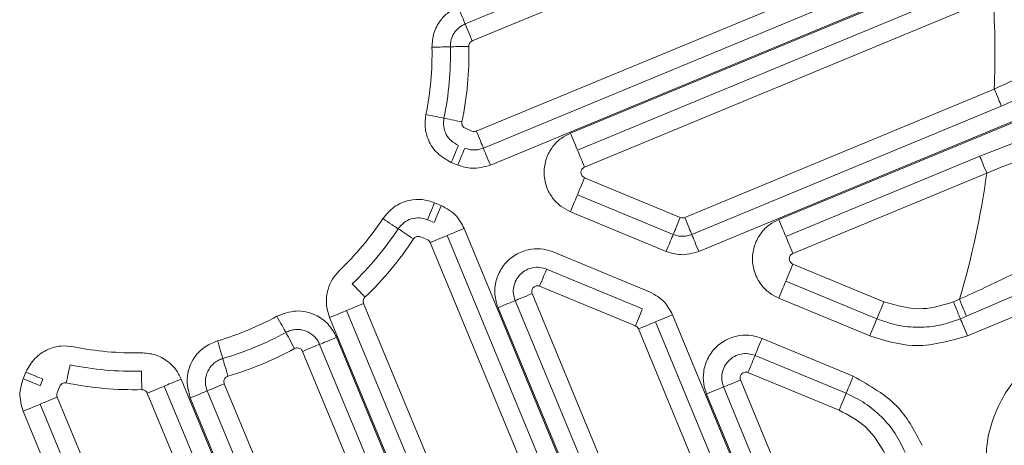
# Model space of a CAD drawing. Units: inches. Extents: x 8 to 255, y 9 to 197.
# Drawn here: x 64 to 66, y 56 to 57 of the extents above; entities that cross this region are included whole.
import ezdxf

# ---------------------------------------------------------------- set-up
doc = ezdxf.new("R2010")
doc.units = ezdxf.units.IN
doc.header["$LTSCALE"] = 24
doc.header["$MEASUREMENT"] = 0

msp = doc.modelspace()

# ---------------------------------------------------------------- linework, layer by layer
at = {"color": 7, "linetype": 'Continuous', "lineweight": 18}
for p, q in [((66.7929007, 57.3648958), (65.2074922, 56.7081981)), ((65.3555933, 56.7673416), (66.793431, 57.3629129)), ((65.1608926, 56.9693931), (66.0766007, 57.3486922)), ((66.089648, 57.3171921), (65.17394, 56.937893)), ((65.1813976, 56.7711983), (66.122332, 57.160947)), ((66.1353793, 57.1294469), (65.1944449, 56.7396982)), ((66.8699831, 57.07722), (65.5932891, 56.5483966)), ((65.7413903, 56.6075401), (66.8705134, 57.0752371)), ((65.368643, 56.7358415), (66.1252348, 57.0492328)), ((66.1382821, 57.0177327), (65.3816903, 56.7043414)), ((66.3926391, 56.9220978), (66.1534813, 56.8173403)), ((65.5671922, 56.6113968), (66.140434, 56.8488404)), ((66.1534813, 56.8173403), (65.5802418, 56.5798967)), ((66.1134593, 56.7247513), (66.3585447, 56.8205739)), ((65.1611954, 56.7762318), (65.1733439, 56.7711983)), ((66.9573414, 56.7511885), (66.0907697, 56.3922418)), ((65.7544376, 56.57604), (66.1134593, 56.7247513)), ((65.1472493, 56.7081981), (65.1350984, 56.7132304)), ((65.3816903, 56.6848995), (65.5591408, 56.6113968)), ((66.1265067, 56.6932511), (65.7674872, 56.5445399)), ((65.5460912, 56.5798967), (65.368643, 56.6533993)), ((65.1041884, 56.638605), (65.116337, 56.6335726)), ((65.0911388, 56.6071048), (65.1032897, 56.6020725)), ((65.5330439, 56.5483966), (65.3555933, 56.6218992)), ((65.1589355, 56.5909729), (65.8156332, 55.0055656)), ((65.0902424, 56.5705724), (65.0780915, 56.5756047)), ((65.1274366, 56.5779255), (65.5171829, 55.6369911)), ((65.485684, 55.6239426), (65.0959353, 56.5648771)), ((65.3246834, 56.5472726), (65.5021339, 56.4737699)), ((66.3634234, 56.5477783), (66.0890449, 56.4284317)), ((65.3116361, 56.5157725), (65.4890843, 56.4422698)), ((65.7674872, 56.5250968), (65.9361308, 56.4552421)), ((65.4760369, 56.4107697), (65.2985888, 56.4842723)), ((65.9230835, 56.4237419), (65.7544376, 56.4935967)), ((65.2848398, 56.4705245), (65.5982312, 55.7139316)), ((65.9100362, 56.3922418), (65.7413903, 56.4620966)), ((66.0646727, 56.4552421), (66.0759976, 56.4599318)), ((64.9727931, 56.4522806), (65.3520921, 55.5365714)), ((65.8174096, 55.0065922), (65.2218396, 56.4444287)), ((65.5667299, 55.7008831), (65.2533385, 56.4574761)), ((65.557578, 54.862295), (64.9097928, 56.4261848)), ((65.3205909, 55.5235229), (64.9412918, 56.4392321)), ((65.5447325, 56.4311714), (66.0735571, 55.1544775)), ((66.0890449, 56.4284317), (66.0777224, 56.4237419)), ((65.719177, 55.8318361), (65.4817322, 56.4050756)), ((65.5132312, 56.4181229), (65.7506759, 55.8448835)), ((64.9227322, 56.3896253), (65.5557476, 54.8613939)), ((65.7104803, 56.3874699), (65.8791239, 56.3176152)), ((64.8912333, 56.3765768), (65.2606413, 55.4847459)), ((65.2291423, 55.4716985), (64.859732, 56.3635295)), ((65.6974307, 56.3559698), (65.8660766, 56.2861151)), ((64.34242, 56.3130052), (64.3474512, 56.3251549)), ((65.8530293, 56.2546149), (65.6843833, 56.3244697)), ((64.3739189, 56.2999567), (64.3789524, 56.3121064)), ((64.4104514, 56.2990591), (64.4054202, 56.2869094)), ((64.6036127, 56.2993607), (64.9829118, 55.3836514)), ((64.635114, 56.3124091), (65.2828968, 54.7485182)), ((64.7148152, 56.3035025), (65.0842232, 55.4116703)), ((65.7878467, 55.9386528), (65.6391354, 56.2976746)), ((65.6706367, 56.3107219), (65.819348, 55.9517013)), ((64.4054202, 56.2788557), (64.7951665, 55.3379213)), ((64.9514128, 55.3706041), (64.5721137, 56.2863133)), ((65.2848281, 54.7491753), (64.651815, 56.2774067)), ((65.0527219, 55.398623), (64.6833139, 56.2904552)), ((66.0753335, 55.1555041), (65.6076365, 56.2846261)), ((64.7636676, 55.324874), (64.3739189, 56.2658084)), ((64.9991153, 54.6673538), (64.34242, 56.2527599))]:
    msp.add_line(p, q, dxfattribs=at)
at = {"color": 7, "linetype": 'Continuous', "lineweight": 18, "flags": 128}
for points in [[(65.1608926, 56.9693931), (65.1597968, 56.9720354), (65.1584967, 56.9751729), (65.157016, 56.9787504), (65.155378, 56.9827056), (65.153611, 56.986973), (65.1517431, 56.9914785), (65.1498118, 56.9961448), (65.1478453, 57.0008932)], [(65.17394, 56.937893), (65.1719735, 56.9426403), (65.1700398, 56.9473066), (65.1681743, 56.9518121), (65.1664072, 56.9560795), (65.1647669, 56.9600347), (65.1632862, 56.9636122), (65.1619862, 56.9667496), (65.1608926, 56.9693931)], [(65.1333619, 56.9270996), (65.1305013, 56.9270304), (65.1271057, 56.9269495), (65.1232361, 56.9268568), (65.1189558, 56.9267535), (65.1143377, 56.9266421), (65.1094637, 56.9265247), (65.1044137, 56.9264039), (65.0992769, 56.9262807)], [(65.1674468, 56.9279186), (65.16231, 56.9277954), (65.15726, 56.9276734), (65.1523861, 56.9275561), (65.1477679, 56.9274458), (65.1434876, 56.9273425), (65.1396157, 56.9272498), (65.1362224, 56.9271677), (65.1333619, 56.9270996)], [(66.1534813, 56.8173403), (66.1523854, 56.8199838), (66.1510854, 56.8231212), (66.1496046, 56.8266975), (66.1479667, 56.8306539), (66.1461997, 56.8349213), (66.1443317, 56.8394268), (66.1424005, 56.8440931), (66.140434, 56.8488404)], [(65.1215184, 56.7949381), (65.1187141, 56.7955142), (65.115389, 56.7961982), (65.1115968, 56.7969785), (65.1074033, 56.7978409), (65.102879, 56.7987713), (65.0981013, 56.7997534), (65.0931545, 56.8007707), (65.088121, 56.8018055)], [(65.1549134, 56.7880718), (65.1498799, 56.7891067), (65.1449331, 56.7901239), (65.1401577, 56.791106), (65.1356334, 56.7920365), (65.1314376, 56.7928989), (65.1276455, 56.7936779), (65.1243203, 56.794362), (65.1215184, 56.7949381)], [(65.1813976, 56.7711983), (65.1833641, 56.766451), (65.1852977, 56.7617848), (65.1871633, 56.7572792), (65.1889303, 56.7530118), (65.1905682, 56.7490566), (65.1920513, 56.7454791), (65.193349, 56.7423417), (65.1944449, 56.7396982)], [(65.368643, 56.7358415), (65.3675471, 56.738485), (65.3662471, 56.7416224), (65.3647663, 56.7451987), (65.3631284, 56.7491551), (65.361359, 56.7534225), (65.3594934, 56.7579281), (65.3575598, 56.7625943), (65.3555933, 56.7673416)], [(65.1481457, 56.7447317), (65.1470522, 56.7420882), (65.1457521, 56.7389508), (65.1442714, 56.7353733), (65.1426311, 56.7314181), (65.1408641, 56.7271507), (65.1389985, 56.7226452), (65.1370649, 56.7179789), (65.1350984, 56.7132304)], [(65.1602966, 56.7396982), (65.1592007, 56.7370559), (65.1579007, 56.7339184), (65.1564199, 56.730341), (65.154782, 56.7263845), (65.153015, 56.7221183), (65.151147, 56.7176128), (65.1492158, 56.7129465), (65.1472493, 56.7081981)], [(65.1944449, 56.7396982), (65.1955408, 56.7370559), (65.1968385, 56.7339184), (65.1983215, 56.730341), (65.1999595, 56.7263845), (65.2017265, 56.7221183), (65.2035944, 56.7176128), (65.2055257, 56.7129465), (65.2074922, 56.7081981)], [(65.368643, 56.7358415), (65.3697365, 56.733198), (65.3710366, 56.7300617), (65.3725173, 56.7264843), (65.3741576, 56.7225278), (65.3759246, 56.7182605), (65.3777902, 56.7137561), (65.3797238, 56.7090886), (65.3816903, 56.7043414)], [(66.1265067, 56.6932511), (66.1245402, 56.6979984), (66.1226089, 56.7026647), (66.120741, 56.7071702), (66.1189739, 56.7114376), (66.117336, 56.715394), (66.1158529, 56.7189703), (66.1145552, 56.7221078), (66.1134593, 56.7247513)], [(65.368643, 56.6533993), (65.3697365, 56.6560417), (65.3710366, 56.6591791), (65.3725173, 56.6627566), (65.3741576, 56.6667118), (65.3759246, 56.6709792), (65.3777902, 56.6754847), (65.3797238, 56.680151), (65.3816903, 56.6848995)], [(65.368643, 56.6533993), (65.3675471, 56.6507559), (65.3662471, 56.6476184), (65.3647663, 56.6440409), (65.3631284, 56.6400857), (65.361359, 56.6358183), (65.3594934, 56.6313128), (65.3575598, 56.6266465), (65.3555933, 56.6218992)], [(65.1041884, 56.638605), (65.102222, 56.6338565), (65.1002883, 56.6291902), (65.0984228, 56.6246847), (65.0966534, 56.6204185), (65.0950154, 56.6164621), (65.0935347, 56.6128846), (65.0922347, 56.6097483), (65.0911388, 56.6071048)], [(65.116337, 56.6335726), (65.1143705, 56.6288242), (65.1124369, 56.6241579), (65.1105713, 56.6196523), (65.1088043, 56.615385), (65.1071663, 56.6114297), (65.1056833, 56.6078522), (65.1043832, 56.6047148), (65.1032897, 56.6020725)], [(65.0083376, 56.6091922), (65.0126296, 56.6063645), (65.0168465, 56.6035849), (65.0209179, 56.6009027), (65.0247758, 56.5983613), (65.0283497, 56.5960052), (65.0315834, 56.5938745), (65.0344182, 56.5920066), (65.0368094, 56.590432)], [(65.5460912, 56.5798967), (65.5471871, 56.5825402), (65.5484871, 56.5856765), (65.5499678, 56.5892539), (65.5516058, 56.5932104), (65.5533751, 56.5974777), (65.5552407, 56.6019821), (65.5571744, 56.6066496), (65.5591408, 56.6113968)], [(65.5802418, 56.5798967), (65.5791459, 56.5825402), (65.5778459, 56.5856765), (65.5763652, 56.5892539), (65.5747272, 56.5932104), (65.5729579, 56.5974777), (65.5710923, 56.6019821), (65.569161, 56.6066496), (65.5671922, 56.6113968)], [(65.7544376, 56.57604), (65.753344, 56.5786823), (65.752044, 56.5818198), (65.7505633, 56.5853972), (65.748923, 56.5893525), (65.747156, 56.5936199), (65.7452904, 56.5981254), (65.7433567, 56.6027917), (65.7413903, 56.6075401)], [(65.0368094, 56.590432), (65.0391983, 56.5888574), (65.042033, 56.5869894), (65.0452667, 56.5848599), (65.0488406, 56.5825038), (65.0526985, 56.5799624), (65.0567699, 56.577279), (65.0609868, 56.5744995), (65.0652788, 56.5716729)], [(65.1589355, 56.5909729), (65.1541883, 56.5890064), (65.1495232, 56.5870739), (65.1450176, 56.5852072), (65.1407491, 56.5834401), (65.1367927, 56.581801), (65.1332164, 56.5803191), (65.1300789, 56.5790203), (65.1274366, 56.5779255)], [(65.1274366, 56.5779255), (65.1247919, 56.5768297), (65.1216568, 56.5755308), (65.1180782, 56.5740489), (65.1141218, 56.5724109), (65.1098556, 56.5706428), (65.10535, 56.5687772), (65.1006826, 56.5668435), (65.0959353, 56.5648771)], [(65.5460912, 56.5798967), (65.5449976, 56.5772532), (65.5436976, 56.5741158), (65.5422169, 56.5705395), (65.5405766, 56.5665831), (65.5388096, 56.5623157), (65.536944, 56.5578102), (65.5350103, 56.5531439), (65.5330439, 56.5483966)], [(65.5802418, 56.5798967), (65.5813354, 56.5772532), (65.5826354, 56.5741158), (65.5841161, 56.5705395), (65.5857564, 56.5665831), (65.5875234, 56.5623157), (65.589389, 56.5578102), (65.5913227, 56.5531439), (65.5932891, 56.5483966)], [(65.7674872, 56.5445399), (65.7655208, 56.5492872), (65.7635871, 56.5539535), (65.7617215, 56.558459), (65.7599522, 56.5627264), (65.7583142, 56.5666816), (65.7568335, 56.5702591), (65.7555335, 56.5733965), (65.7544376, 56.57604)], [(65.2985888, 56.4842723), (65.3005552, 56.4890196), (65.3024865, 56.4936859), (65.3043521, 56.4981914), (65.3061215, 56.5024588), (65.3077594, 56.5064152), (65.3092402, 56.5099915), (65.3105402, 56.513129), (65.3116361, 56.5157725)], [(65.7674872, 56.5250968), (65.7655208, 56.5203496), (65.7635871, 56.5156833), (65.7617215, 56.5111777), (65.7599522, 56.5069104), (65.7583142, 56.5029539), (65.7568335, 56.4993777), (65.7555335, 56.4962402), (65.7544376, 56.4935967)], [(64.951732, 56.4886054), (64.9537055, 56.4865345), (64.9560474, 56.4840764), (64.9587203, 56.4812733), (64.9616723, 56.4781734), (64.9648591, 56.4748295), (64.9682241, 56.4713001), (64.9717089, 56.467644), (64.9752547, 56.4639235)], [(65.7544376, 56.4935967), (65.753344, 56.4909532), (65.752044, 56.4878169), (65.7505633, 56.4842395), (65.748923, 56.480283), (65.747156, 56.4760157), (65.7452904, 56.4715113), (65.7433567, 56.4668438), (65.7413903, 56.4620966)], [(65.2848398, 56.4705245), (65.2800925, 56.4685581), (65.2754251, 56.4666244), (65.2709195, 56.4647589), (65.2666533, 56.4629907), (65.2626969, 56.4613527), (65.2591206, 56.4598708), (65.2559832, 56.4585708), (65.2533385, 56.4574761)], [(66.0759976, 56.4599318), (66.0779641, 56.4551846), (66.0798954, 56.4505183), (66.0817633, 56.4460127), (66.0835303, 56.4417454), (66.0851683, 56.4377901), (66.0866513, 56.4342126), (66.087949, 56.4310752), (66.0890449, 56.4284317)], [(64.9412918, 56.4392321), (64.9439364, 56.4403268), (64.9470739, 56.4416269), (64.9506502, 56.4431088), (64.9546066, 56.4447467), (64.9588728, 56.4465149), (64.9633783, 56.4483805), (64.9680458, 56.4503141), (64.9727931, 56.4522806)], [(65.2218396, 56.4444287), (65.2265868, 56.4463952), (65.2312543, 56.4483277), (65.2357598, 56.4501944), (65.240026, 56.4519615), (65.2439825, 56.4536006), (65.2475587, 56.4550825), (65.2506962, 56.4563814), (65.2533385, 56.4574761)], [(65.4760369, 56.4107697), (65.4780034, 56.415517), (65.4799371, 56.4201844), (65.4818026, 56.4246888), (65.4835697, 56.4289562), (65.48521, 56.4329126), (65.4866907, 56.4364901), (65.4879907, 56.4396263), (65.4890843, 56.4422698)], [(65.9361308, 56.4552421), (65.9341643, 56.4504948), (65.9322307, 56.4458273), (65.9303651, 56.441323), (65.9285981, 56.4370556), (65.9269602, 56.4330992), (65.9254771, 56.4295217), (65.9241794, 56.4263854), (65.9230835, 56.4237419)], [(66.0646727, 56.4552421), (66.0666392, 56.4504948), (66.0685728, 56.4458273), (66.0704384, 56.441323), (66.0722054, 56.4370556), (66.0738457, 56.4330992), (66.0753265, 56.4295217), (66.0766265, 56.4263854), (66.0777224, 56.4237419)], [(64.8285991, 56.398647), (64.8272263, 56.4011567), (64.8255977, 56.4041358), (64.8237392, 56.4075325), (64.8216835, 56.4112895), (64.8194683, 56.4153421), (64.8171264, 56.4196201), (64.8147023, 56.4240517), (64.8122383, 56.4285596)], [(64.9097928, 56.4261848), (64.9145401, 56.4281513), (64.9192075, 56.4300837), (64.9237107, 56.4319505), (64.9279793, 56.4337175), (64.9319357, 56.4353566), (64.935512, 56.4368385), (64.9386494, 56.4381374), (64.9412918, 56.4392321)], [(65.5447325, 56.4311714), (65.5399852, 56.4292037), (65.5353178, 56.4272713), (65.5308122, 56.4254057), (65.526546, 56.4236375), (65.5225896, 56.4219996), (65.5190133, 56.4205177), (65.5158758, 56.4192176), (65.5132312, 56.4181229)], [(65.9230835, 56.4237419), (65.9219876, 56.4210985), (65.9206899, 56.417961), (65.9192069, 56.4143847), (65.9175689, 56.4104283), (65.9158019, 56.4061609), (65.913934, 56.4016554), (65.9120027, 56.3969891), (65.9100362, 56.3922418)], [(66.0777224, 56.4237419), (66.0788159, 56.4210985), (66.0801159, 56.417961), (66.0815967, 56.4143847), (66.083237, 56.4104283), (66.085004, 56.4061609), (66.0868696, 56.4016554), (66.0888032, 56.3969891), (66.0907697, 56.3922418)], [(65.4817322, 56.4050756), (65.4864795, 56.4070421), (65.491147, 56.4089745), (65.4956525, 56.4108413), (65.4999187, 56.4126083), (65.5038751, 56.4142474), (65.5074514, 56.4157282), (65.5105889, 56.4170282), (65.5132312, 56.4181229)], [(64.8449622, 56.3687344), (64.8424959, 56.3732423), (64.8400718, 56.3776739), (64.8377322, 56.3819518), (64.8355146, 56.3860045), (64.8334613, 56.3897614), (64.8316028, 56.3931582), (64.8299719, 56.3961372), (64.8285991, 56.398647)], [(64.8912333, 56.3765768), (64.8938756, 56.3776727), (64.897013, 56.3789716), (64.9005916, 56.3804535), (64.9045457, 56.3820926), (64.9088143, 56.3838596), (64.9133198, 56.3857252), (64.9179849, 56.3876588), (64.9227322, 56.3896253)], [(65.7104803, 56.3874699), (65.7085138, 56.3827227), (65.7065802, 56.3780564), (65.7047146, 56.3735508), (65.7029453, 56.3692835), (65.7013073, 56.3653282), (65.6998266, 56.3617508), (65.6985265, 56.3586133), (65.6974307, 56.3559698)], [(64.7024156, 56.38307), (64.7038588, 56.3781385), (64.7052785, 56.3732915), (64.7066489, 56.3686112), (64.7079466, 56.3641784), (64.7091504, 56.3600694), (64.7102393, 56.3563535), (64.711192, 56.353094), (64.7119969, 56.3503484)], [(64.859732, 56.3635295), (64.8644816, 56.365496), (64.8691467, 56.3674296), (64.8736522, 56.3692952), (64.8779184, 56.3710622), (64.8818749, 56.3727014), (64.8854535, 56.3741833), (64.8885886, 56.3754821), (64.8912333, 56.3765768)], [(64.7119969, 56.3503484), (64.7128018, 56.3476029), (64.7137546, 56.3443446), (64.7148434, 56.3406287), (64.7160472, 56.3365185), (64.7173449, 56.3320869), (64.7187154, 56.3274065), (64.7201351, 56.3225595), (64.7215783, 56.3176269)], [(65.6843833, 56.3244697), (65.6863498, 56.3292181), (65.6882835, 56.3338844), (65.690149, 56.33839), (65.6919161, 56.3426562), (65.6935564, 56.3466126), (65.6950371, 56.35019), (65.6963371, 56.3533263), (65.6974307, 56.3559698)], [(64.4222925, 56.3053387), (64.4233274, 56.3103723), (64.4243435, 56.3153202), (64.4253267, 56.3200967), (64.426256, 56.3246199), (64.4271196, 56.3288145), (64.4278987, 56.3326067), (64.4285815, 56.335933), (64.4291588, 56.3387361)], [(64.3789524, 56.3121064), (64.3763078, 56.3132011), (64.3731703, 56.3145012), (64.3695941, 56.3159831), (64.3656376, 56.317621), (64.3613714, 56.3193892), (64.3568659, 56.3212548), (64.3521984, 56.3231873), (64.3474512, 56.3251549)], [(64.5621382, 56.2928053), (64.5620161, 56.2979433), (64.5618941, 56.3029921), (64.5617768, 56.3078672), (64.5616665, 56.3124854), (64.5615632, 56.3167657), (64.5614694, 56.3206365), (64.5613896, 56.3240309), (64.5613192, 56.3268914)], [(65.8791239, 56.3176152), (65.8771574, 56.3128679), (65.8752238, 56.3082016), (65.8733582, 56.3036961), (65.8715912, 56.2994287), (65.8699533, 56.2954723), (65.8684702, 56.291896), (65.8671725, 56.2887585), (65.8660766, 56.2861151)], [(64.3739189, 56.2999567), (64.3712766, 56.3010514), (64.3681391, 56.3023515), (64.3645605, 56.3038334), (64.3606064, 56.3054713), (64.3563379, 56.3072395), (64.3518323, 56.3091051), (64.3471672, 56.3110387), (64.34242, 56.3130052)], [(64.5721137, 56.2863133), (64.576861, 56.2882798), (64.5815261, 56.2902123), (64.5860317, 56.292079), (64.5903002, 56.2938461), (64.5942566, 56.2954852), (64.5978329, 56.2969671), (64.6009704, 56.298266), (64.6036127, 56.2993607)], [(64.6036127, 56.2993607), (64.6062573, 56.3004554), (64.6093925, 56.3017554), (64.6129711, 56.3032373), (64.6169275, 56.3048753), (64.6211937, 56.3066435), (64.6256993, 56.308509), (64.6303667, 56.3104427), (64.635114, 56.3124091)], [(64.6833139, 56.2904552), (64.6859586, 56.2915499), (64.6890937, 56.2928487), (64.6926723, 56.2943306), (64.6966288, 56.2959698), (64.700895, 56.2977368), (64.7054005, 56.2996035), (64.7100656, 56.301536), (64.7148152, 56.3035025)], [(65.6076365, 56.2846261), (65.6123837, 56.2865926), (65.6170489, 56.2885262), (65.6215544, 56.2903918), (65.625823, 56.29216), (65.629777, 56.2937979), (65.6333557, 56.2952799), (65.6364931, 56.2965799), (65.6391354, 56.2976746)], [(65.6706367, 56.3107219), (65.6658871, 56.3087554), (65.661222, 56.306823), (65.6567165, 56.3049562), (65.6524503, 56.3031892), (65.6484938, 56.3015501), (65.6449152, 56.3000682), (65.6417801, 56.2987693), (65.6391354, 56.2976746)], [(64.4054202, 56.2788557), (64.4006706, 56.2768892), (64.3960055, 56.2749568), (64.3914999, 56.27309), (64.3872337, 56.271323), (64.3832773, 56.2696839), (64.3796987, 56.268202), (64.3765636, 56.2669031), (64.3739189, 56.2658084)], [(64.651815, 56.2774067), (64.6565623, 56.2793732), (64.6612274, 56.2813068), (64.6657329, 56.2831724), (64.6700015, 56.2849406), (64.6739555, 56.2865785), (64.6775342, 56.2880604), (64.6806716, 56.2893593), (64.6833139, 56.2904552)], [(65.8530293, 56.2546149), (65.8549958, 56.2593622), (65.8569271, 56.2640285), (65.858795, 56.268534), (65.860562, 56.2728014), (65.8622, 56.2767578), (65.863683, 56.2803353), (65.8649807, 56.2834716), (65.8660766, 56.2861151)], [(64.3739189, 56.2658084), (64.3712766, 56.2647137), (64.3681391, 56.2634137), (64.3645605, 56.2619318), (64.3606064, 56.2602938), (64.3563379, 56.2585256), (64.3518323, 56.25666), (64.3471672, 56.2547264), (64.34242, 56.2527599)]]:
    msp.add_lwpolyline(points, dxfattribs=at)
at = {"color": 7, "linetype": 'Continuous', "lineweight": 18}
for centre, radius, start, end in [((64.5472368, 56.9130163), 1.5944882, 357.6933037, 3.7655434), ((64.5472368, 56.9130163), 0.5521985, 348.3813346, 1.3764213), ((64.5472368, 56.9130163), 0.586294, 348.3813346, 1.3764213), ((64.5472368, 56.9130163), 0.6203895, 348.3813346, 1.3764213), ((64.5472368, 56.9130163), 1.5944882, 343.4915707, 352.0778111), ((64.5244584, 56.9011871), 3.75, 294.5186504, 356.4496315), ((64.5472368, 56.9130163), 0.5521985, 313.6235787, 326.6186654), ((64.5472368, 56.9130163), 0.586294, 313.6235787, 326.6186654), ((64.5472368, 56.9130163), 0.6203895, 313.6235787, 326.6186654), ((64.5472368, 56.9130163), 0.5521985, 286.3210906, 298.6789094), ((64.5472368, 56.9130163), 0.586294, 286.3210906, 298.6789094), ((64.5472368, 56.9130163), 0.5521985, 258.3813346, 271.3764213), ((64.5472368, 56.9130163), 0.6203895, 286.3210906, 298.6789094), ((64.5472368, 56.9130163), 0.586294, 258.3813346, 271.3764213), ((64.5472368, 56.9130163), 0.6203895, 258.3813346, 271.3764213)]:
    msp.add_arc(centre, radius, start, end, dxfattribs=at)
for points, knots in [([(65.0992769, 56.9262807), (65.0999227, 56.9351237), (65.1012141, 56.9528097), (65.1132765, 56.9748409), (65.1291562, 56.9914119), (65.1416033, 56.9977266), (65.1478453, 57.0008932)], [0, 0, 0, 0, 0.279375658, 0.558754683, 0.778724317, 1, 1, 1, 1]), ([(65.1333619, 56.9270996), (65.1336528, 56.9315752), (65.1342352, 56.9405355), (65.1400611, 56.9528496), (65.1489603, 56.9631663), (65.1569152, 56.9673176), (65.1608926, 56.9693931)], [0, 0, 0, 0, 0.249837347, 0.500191037, 0.75009911, 1, 1, 1, 1]), ([(66.140434, 56.8488404), (66.1596927, 56.8575708), (66.1982163, 56.8750345), (66.2545161, 56.9034758), (66.3100605, 56.9322638), (66.3469852, 56.949523), (66.3654579, 56.9581574)], [0, 0, 0, 0, 0.250144561, 0.500370775, 0.750045001, 1, 1, 1, 1]), ([(65.17394, 56.937893), (65.1728929, 56.9373336), (65.1708026, 56.9362168), (65.1687565, 56.933554), (65.1675988, 56.9307149), (65.1674976, 56.9288523), (65.1674468, 56.9279186)], [0, 0, 0, 0, 0.279869795, 0.558744465, 0.778803065, 1, 1, 1, 1]), ([(65.1350984, 56.7132304), (65.1261438, 56.7181777), (65.1082398, 56.7280694), (65.0923996, 56.7525039), (65.0853694, 56.7779753), (65.0872047, 56.7938695), (65.088121, 56.8018055)], [0, 0, 0, 0, 0.280066306, 0.559970431, 0.780291015, 1, 1, 1, 1]), ([(65.1481457, 56.7447317), (65.1435884, 56.7471783), (65.1344763, 56.7520701), (65.1250772, 56.7646985), (65.1199243, 56.7795505), (65.1209875, 56.7898137), (65.1215184, 56.7949381)], [0, 0, 0, 0, 0.250350683, 0.500560097, 0.750631427, 1, 1, 1, 1]), ([(65.1549134, 56.7880718), (65.1547897, 56.7867104), (65.1545423, 56.7839869), (65.1560558, 56.780404), (65.1583478, 56.7777151), (65.1602449, 56.7767269), (65.1611954, 56.7762318)], [0, 0, 0, 0, 0.279933514, 0.560015501, 0.779551676, 1, 1, 1, 1]), ([(65.1733439, 56.7711983), (65.1748551, 56.7707713), (65.1775575, 56.7700078), (65.1802228, 56.7708341), (65.1813976, 56.7711983)], [0, 0, 0, 0, 0.559204145, 1, 1, 1, 1]), ([(66.3615132, 56.7850669), (66.3592852, 56.7841285), (66.3215775, 56.7682455), (66.2425017, 56.7408263), (66.1659638, 56.7094344), (66.1265067, 56.6932511)], [0, 0, 0, 0, 0.029524893, 0.499695974, 1, 1, 1, 1]), ([(65.3555933, 56.6218992), (65.3497315, 56.6248428), (65.3371877, 56.6311419), (65.321386, 56.6472944), (65.3097576, 56.6689987), (65.3054845, 56.6946204), (65.3097572, 56.720242), (65.3213868, 56.7419454), (65.3371873, 56.7580989), (65.3497315, 56.764398), (65.3555933, 56.7673416)], [0, 0, 0, 0, 0.105916746, 0.226654399, 0.359751595, 0.500000563, 0.640249531, 0.773341122, 0.894083254, 1, 1, 1, 1]), ([(65.1944449, 56.7396982), (65.1916838, 56.738726), (65.1861619, 56.7367818), (65.17737, 56.7360174), (65.1685787, 56.7367812), (65.1630569, 56.738726), (65.1602966, 56.7396982)], [0, 0, 0, 0, 0.250015876, 0.499998701, 0.750048243, 1, 1, 1, 1]), ([(65.2074922, 56.7081981), (65.1961703, 56.704979), (65.1759521, 56.6992305), (65.1560198, 56.7054579), (65.1472493, 56.7081981)], [0, 0, 0, 0, 0.559986863, 1, 1, 1, 1]), ([(65.3816903, 56.7043414), (65.3807649, 56.7038639), (65.378918, 56.7029111), (65.376808, 56.7005548), (65.375443, 56.697734), (65.374961, 56.6946211), (65.3754581, 56.6915134), (65.3768452, 56.6887173), (65.378927, 56.6863474), (65.3807679, 56.6853828), (65.3816903, 56.6848995)], [0, 0, 0, 0, 0.12529552, 0.250041309, 0.375119686, 0.50059189, 0.625557062, 0.750033113, 0.874745027, 1, 1, 1, 1]), ([(65.0083376, 56.6091922), (65.0148857, 56.6170522), (65.0279785, 56.6327684), (65.0549657, 56.6437063), (65.0813061, 56.645807), (65.0965681, 56.6410034), (65.1041884, 56.638605)], [0, 0, 0, 0, 0.280056682, 0.559970423, 0.78029166, 1, 1, 1, 1]), ([(65.116337, 56.6335726), (65.1266199, 56.6278428), (65.144982, 56.6176111), (65.154672, 56.5991122), (65.1589355, 56.5909729)], [0, 0, 0, 0, 0.560010354, 1, 1, 1, 1]), ([(65.0368094, 56.590432), (65.0400717, 56.5944458), (65.0465949, 56.6024716), (65.0607712, 56.6093167), (65.0763288, 56.6115748), (65.0862067, 56.6085934), (65.0911388, 56.6071048)], [0, 0, 0, 0, 0.250342218, 0.500567803, 0.750632122, 1, 1, 1, 1]), ([(65.5591408, 56.6113968), (65.5606513, 56.6109699), (65.5633528, 56.6102064), (65.5660173, 56.6110326), (65.5671922, 56.6113968)], [0, 0, 0, 0, 0.559079926, 1, 1, 1, 1]), ([(65.7413903, 56.4620966), (65.7355274, 56.4650399), (65.7229823, 56.4713379), (65.7071839, 56.4874938), (65.695554, 56.5091961), (65.6912816, 56.5348182), (65.6955538, 56.5604403), (65.7071839, 56.582143), (65.7229823, 56.5982989), (65.7355274, 56.6045968), (65.7413903, 56.6075401)], [0, 0, 0, 0, 0.105926806, 0.22665883, 0.359749194, 0.49999687, 0.640250806, 0.77334117, 0.894073194, 1, 1, 1, 1]), ([(65.0780915, 56.5756047), (65.0767783, 56.5759827), (65.0741513, 56.5767388), (65.0703464, 56.5759321), (65.0672747, 56.574187), (65.0659449, 56.5725119), (65.0652788, 56.5716729)], [0, 0, 0, 0, 0.279888805, 0.559951052, 0.779598591, 1, 1, 1, 1]), ([(65.0959353, 56.5648771), (65.0951689, 56.5662472), (65.0937982, 56.5686976), (65.0913303, 56.5699987), (65.0902424, 56.5705724)], [0, 0, 0, 0, 0.559154665, 1, 1, 1, 1]), ([(65.5802418, 56.5798967), (65.5774807, 56.5789245), (65.5719588, 56.5769803), (65.5631669, 56.5762159), (65.5543749, 56.5769801), (65.5488523, 56.5789245), (65.5460912, 56.5798967)], [0, 0, 0, 0, 0.249999846, 0.499966644, 0.750000154, 1, 1, 1, 1]), ([(66.0759976, 56.4599318), (66.1073367, 56.474388), (66.1678718, 56.5023117), (66.2539465, 56.5470649), (66.3093372, 56.5734219), (66.336437, 56.5863171)], [0, 0, 0, 0, 0.354105073, 0.683995797, 1, 1, 1, 1]), ([(65.2218396, 56.4444287), (65.2197754, 56.4506553), (65.2153583, 56.4639794), (65.2156109, 56.4865746), (65.2227311, 56.5101456), (65.2378285, 56.5312836), (65.2589666, 56.546381), (65.2825375, 56.5535013), (65.3051328, 56.5537538), (65.3184569, 56.5493367), (65.3246834, 56.5472726)], [0, 0, 0, 0, 0.105919946, 0.226656776, 0.359752819, 0.5, 0.640247181, 0.773343224, 0.894080054, 1, 1, 1, 1]), ([(65.5932891, 56.5483966), (65.5819664, 56.5451774), (65.5617475, 56.5394289), (65.5418144, 56.5456565), (65.5330439, 56.5483966)], [0, 0, 0, 0, 0.560003428, 1, 1, 1, 1]), ([(65.7674872, 56.5445399), (65.7665619, 56.5440623), (65.7647146, 56.5431089), (65.7626026, 56.5407539), (65.7612403, 56.5379315), (65.7607579, 56.5348193), (65.7612547, 56.5317109), (65.7626423, 56.5289156), (65.7647219, 56.5265434), (65.7665638, 56.5255799), (65.7674872, 56.5250968)], [0, 0, 0, 0, 0.125285564, 0.25012046, 0.375105152, 0.500567386, 0.625569426, 0.750035586, 0.874673888, 1, 1, 1, 1]), ([(65.2533385, 56.4574761), (65.2520299, 56.4616062), (65.2493987, 56.4699111), (65.2501223, 56.4832178), (65.2545004, 56.4957993), (65.2624907, 56.5066343), (65.2733406, 56.5146096), (65.2859355, 56.5189978), (65.2992304, 56.5197191), (65.3075163, 56.5170831), (65.3116361, 56.5157725)], [0, 0, 0, 0, 0.123170563, 0.247668335, 0.373423304, 0.499881352, 0.626960715, 0.75281445, 0.87709789, 1, 1, 1, 1]), ([(64.9097928, 56.4261848), (64.9072086, 56.4346663), (64.90204, 56.4516295), (64.9053518, 56.4765267), (64.9141916, 56.4977075), (64.9235273, 56.5080829), (64.9282093, 56.5132862)], [0, 0, 0, 0, 0.279375275, 0.558755246, 0.778714842, 1, 1, 1, 1]), ([(65.2985888, 56.4842723), (65.2975964, 56.4845886), (65.2956158, 56.48522), (65.2924573, 56.485047), (65.2894973, 56.4840174), (65.2869565, 56.482156), (65.2851086, 56.479608), (65.2841142, 56.4766493), (65.2839099, 56.4735022), (65.2845293, 56.4715187), (65.2848398, 56.4705245)], [0, 0, 0, 0, 0.125316095, 0.250131622, 0.37515117, 0.500601792, 0.625625211, 0.750080927, 0.874741101, 1, 1, 1, 1]), ([(64.9752547, 56.4639235), (64.9744786, 56.4630246), (64.9729297, 56.4612306), (64.9719841, 56.4580083), (64.971924, 56.454943), (64.9725029, 56.4531694), (64.9727931, 56.4522806)], [0, 0, 0, 0, 0.279935667, 0.55870624, 0.77885662, 1, 1, 1, 1]), ([(65.5021339, 56.4737699), (65.5124157, 56.4680403), (65.5307768, 56.4578083), (65.5404681, 56.4393107), (65.5447325, 56.4311714)], [0, 0, 0, 0, 0.559980302, 1, 1, 1, 1]), ([(65.9361308, 56.4552421), (65.9602545, 56.4483781), (66.0033911, 56.4361042), (66.0459253, 56.4493874), (66.0646727, 56.4552421)], [0, 0, 0, 0, 0.559239398, 1, 1, 1, 1]), ([(64.8122383, 56.4285596), (64.8238859, 56.432994), (64.8471715, 56.4418591), (64.8820734, 56.4337222), (64.9086777, 56.4153224), (64.9180452, 56.3981949), (64.9227322, 56.3896253)], [0, 0, 0, 0, 0.279625747, 0.559022252, 0.779360317, 1, 1, 1, 1]), ([(66.0777224, 56.4237419), (66.0651873, 56.4193611), (66.0401805, 56.4106214), (66.0003905, 56.4072347), (65.9606215, 56.4106175), (65.9355954, 56.4193674), (65.9230835, 56.4237419)], [0, 0, 0, 0, 0.250529229, 0.499792972, 0.749919642, 1, 1, 1, 1]), ([(65.4817322, 56.4050756), (65.4809659, 56.4064459), (65.4795953, 56.4088971), (65.4771258, 56.4101967), (65.4760369, 56.4107697)], [0, 0, 0, 0, 0.559062755, 1, 1, 1, 1]), ([(64.8285991, 56.398647), (64.8314202, 56.3999712), (64.8370728, 56.4026244), (64.8463702, 56.4042895), (64.8557765, 56.4040778), (64.864951, 56.4019051), (64.8734623, 56.3978469), (64.8809239, 56.3921155), (64.8871266, 56.3849902), (64.8898658, 56.3793783), (64.8912333, 56.3765768)], [0, 0, 0, 0, 0.12461914, 0.24969225, 0.374842624, 0.499979414, 0.625102959, 0.750295353, 0.875346516, 1, 1, 1, 1]), ([(65.6076365, 56.2846261), (65.6055726, 56.290853), (65.6011562, 56.3041775), (65.6014036, 56.3267732), (65.6085294, 56.3503427), (65.623625, 56.3714813), (65.6447632, 56.3865772), (65.6683326, 56.393701), (65.6909281, 56.3939504), (65.704253, 56.3895339), (65.7104803, 56.3874699)], [0, 0, 0, 0, 0.105925455, 0.226661617, 0.359754538, 0.50000091, 0.640247283, 0.773332277, 0.894068425, 1, 1, 1, 1]), ([(66.0907697, 56.3922418), (66.0568024, 56.3825837), (65.9961462, 56.3653371), (65.9363477, 56.3840209), (65.9100362, 56.3922418)], [0, 0, 0, 0, 0.559997608, 1, 1, 1, 1]), ([(64.3474512, 56.3251549), (64.352398, 56.3341093), (64.3622894, 56.3520138), (64.386725, 56.3678509), (64.4121953, 56.3748845), (64.428089, 56.3730489), (64.4360251, 56.3721323)], [0, 0, 0, 0, 0.28005558, 0.55998196, 0.780287629, 1, 1, 1, 1]), ([(64.651815, 56.2774067), (64.6486599, 56.2894647), (64.6423526, 56.3135695), (64.6541975, 56.3473934), (64.6753543, 56.3718623), (64.6933908, 56.3793323), (64.7024156, 56.38307)], [0, 0, 0, 0, 0.279641169, 0.559020845, 0.779350329, 1, 1, 1, 1]), ([(64.859732, 56.3635295), (64.8588848, 56.3649671), (64.8571963, 56.3678323), (64.8528951, 56.369931), (64.8485863, 56.3702188), (64.8461727, 56.3692302), (64.8449622, 56.3687344)], [0, 0, 0, 0, 0.280367681, 0.558811382, 0.778722613, 1, 1, 1, 1]), ([(66.1435386, 56.0710737), (66.1345749, 56.103586), (66.1159233, 56.1712371), (66.144622, 56.2688593), (66.2003758, 56.3418467), (66.2483031, 56.3673482), (66.2713366, 56.379604)], [0, 0, 0, 0, 0.27029178, 0.562419203, 0.789702138, 1, 1, 1, 1]), ([(64.5605002, 56.3609775), (64.5693432, 56.3603312), (64.5870289, 56.3590387), (64.6090607, 56.3469777), (64.6256327, 56.3310986), (64.6319474, 56.3186512), (64.635114, 56.3124091)], [0, 0, 0, 0, 0.27937608, 0.55874799, 0.778725398, 1, 1, 1, 1]), ([(64.6833139, 56.2904552), (64.6823007, 56.2934022), (64.6802707, 56.2993063), (64.679618, 56.3087286), (64.6808377, 56.3180575), (64.6839876, 56.3269442), (64.6889378, 56.3349694), (64.695439, 56.3417712), (64.7031912, 56.3471707), (64.7090648, 56.3492903), (64.7119969, 56.3503484)], [0, 0, 0, 0, 0.12461572, 0.249655977, 0.374838151, 0.499969941, 0.625073349, 0.750303517, 0.8753511, 1, 1, 1, 1]), ([(65.6391354, 56.2976746), (65.6378269, 56.3018044), (65.6351955, 56.3101093), (65.6359192, 56.3234159), (65.6402969, 56.3359978), (65.648288, 56.3468309), (65.6591362, 56.354808), (65.6717316, 56.359196), (65.6850268, 56.3599181), (65.6933117, 56.3572809), (65.6974307, 56.3559698)], [0, 0, 0, 0, 0.123162275, 0.247673825, 0.373431413, 0.499883087, 0.626947068, 0.752828255, 0.877114284, 1, 1, 1, 1]), ([(64.7215783, 56.3176269), (64.7200577, 56.3169392), (64.7170277, 56.3155688), (64.7144789, 56.3115186), (64.7137291, 56.3072658), (64.7144524, 56.3047596), (64.7148152, 56.3035025)], [0, 0, 0, 0, 0.280397198, 0.558757495, 0.778675002, 1, 1, 1, 1]), ([(65.6843833, 56.3244697), (65.6833918, 56.3247865), (65.6814121, 56.325419), (65.6782542, 56.3252454), (65.6752942, 56.324216), (65.6727535, 56.3223545), (65.6709053, 56.3198066), (65.6699121, 56.3168478), (65.6697031, 56.3137002), (65.670325, 56.3117164), (65.6706367, 56.3107219)], [0, 0, 0, 0, 0.125236747, 0.250053143, 0.375073561, 0.500525056, 0.625549344, 0.750005926, 0.874671542, 1, 1, 1, 1]), ([(65.8791239, 56.3176152), (65.9099714, 56.3004257), (65.9650565, 56.26973), (65.9941296, 56.2142351), (66.0069219, 56.1898172)], [0, 0, 0, 0, 0.559996517, 1, 1, 1, 1]), ([(64.34242, 56.2527599), (64.3391995, 56.2640826), (64.3334487, 56.2843017), (64.3396788, 56.3042347), (64.34242, 56.3130052)], [0, 0, 0, 0, 0.560001639, 1, 1, 1, 1]), ([(64.4222925, 56.3053387), (64.4209308, 56.3054625), (64.4182078, 56.3057099), (64.4146249, 56.3041972), (64.4119375, 56.301905), (64.4109475, 56.3000091), (64.4104514, 56.2990591)], [0, 0, 0, 0, 0.280038472, 0.559963445, 0.779518281, 1, 1, 1, 1]), ([(64.4054202, 56.2869094), (64.4049933, 56.2853986), (64.4042297, 56.2826962), (64.4050559, 56.2800309), (64.4054202, 56.2788557)], [0, 0, 0, 0, 0.559064004, 1, 1, 1, 1]), ([(64.5721137, 56.2863133), (64.5715545, 56.2873606), (64.5704379, 56.2894514), (64.5677732, 56.2914943), (64.5649354, 56.2926555), (64.5630724, 56.2927553), (64.5621382, 56.2928053)], [0, 0, 0, 0, 0.279857426, 0.558734386, 0.778730449, 1, 1, 1, 1]), ([(65.8660766, 56.2861151), (65.8780167, 56.2803606), (65.9018991, 56.2688505), (65.9324151, 56.2431245), (65.9581545, 56.2125925), (65.9696573, 56.1887304), (65.975423, 56.1767699)], [0, 0, 0, 0, 0.250080136, 0.500206266, 0.749484613, 1, 1, 1, 1]), ([(65.9439217, 56.1637214), (65.9316945, 56.1856631), (65.9098625, 56.2248407), (65.8703934, 56.2455181), (65.8530293, 56.2546149)], [0, 0, 0, 0, 0.560058118, 1, 1, 1, 1])]:
    msp.add_open_spline(points, degree=3, knots=knots, dxfattribs=at)

doc.saveas('drawing.dxf')
